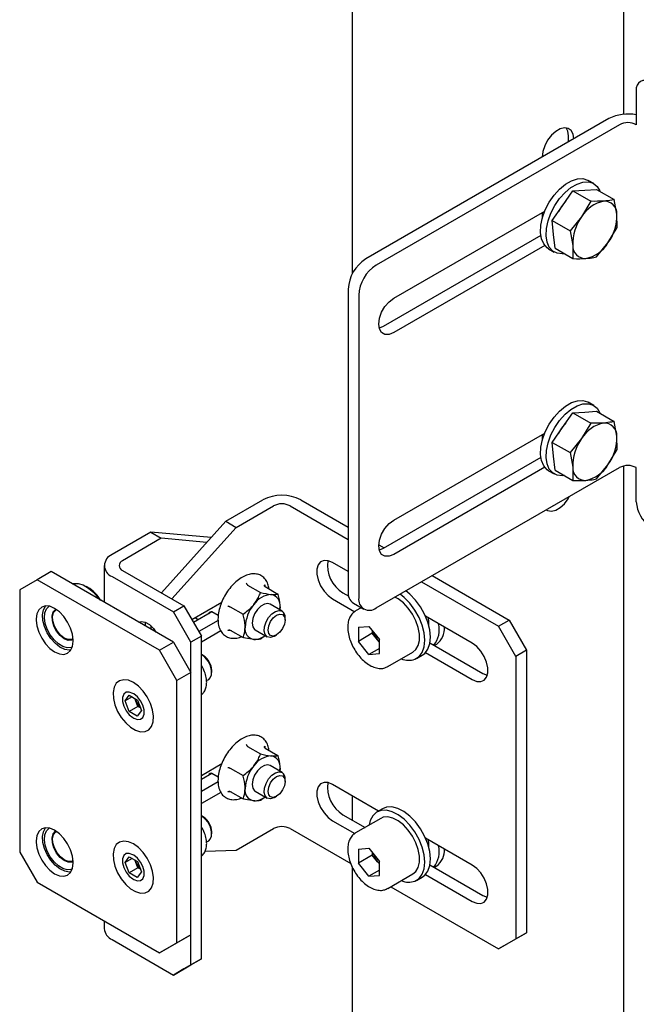
# Model space of a CAD drawing. Units: millimetres. Extents: x 0 to 840, y 0 to 297.
# Drawn here: x 698 to 704, y 118 to 128 of the extents above; entities that cross this region are included whole.
import ezdxf

# ---------------------------------------------------------------- set-up
doc = ezdxf.new("R2010")
doc.units = ezdxf.units.MM
doc.linetypes.add('SLD-Сплошная', pattern=[0])
doc.layers.add('1', color=5, linetype='SLD-Сплошная')
doc.layers.add('3', color=16, linetype='SLD-Сплошная')

msp = doc.modelspace()

# ---------------------------------------------------------------- linework, layer by layer
at = {"layer": '1', "linetype": 'SLD-Сплошная', "lineweight": 25}
for p, q in [((699.79994, 122.5881), (700.17594, 122.80516)), ((700.55919, 122.80516), (701.03932, 122.52799)), ((699.906, 122.52687), (700.28201, 122.74393)), ((700.45312, 122.74393), (701.03932, 122.40553)), ((699.79994, 122.5881), (699.1503, 121.86325)), ((699.79994, 122.5881), (699.906, 122.52687)), ((699.04242, 122.47739), (698.65, 122.25085)), ((699.04242, 122.47739), (699.14849, 122.41616)), ((699.65187, 122.42289), (699.04242, 122.47739)), ((699.906, 122.52687), (699.25636, 121.80202)), ((699.14849, 122.41616), (698.75607, 122.18962)), ((699.60894, 122.37499), (699.14849, 122.41616)), ((701.34891, 122.34926), (701.40155, 122.31888)), ((701.03932, 122.07891), (700.88022, 122.17076)), ((698.03411, 122.07895), (697.89269, 121.99731)), ((699.27155, 121.36459), (698.03411, 122.07895)), ((698.57063, 122.14023), (698.57063, 121.76922)), ((698.75607, 122.09083), (699.37762, 121.73202)), ((697.89269, 121.99731), (697.71591, 121.89522)), ((699.13013, 121.28295), (697.89269, 121.99731)), ((698.65, 122.0296), (699.27155, 121.67079)), ((701.78168, 121.97697), (702.5596, 121.52789)), ((701.88774, 122.0382), (702.66566, 121.58912)), ((697.71591, 121.89522), (697.71591, 119.24146)), ((698.40538, 121.9197), (698.3877, 121.92991)), ((700.02164, 121.94276), (700.1519, 121.86756)), ((700.19411, 121.94575), (700.19624, 121.92894)), ((700.19841, 121.92695), (700.32867, 121.85176)), ((699.45722, 121.59414), (699.75973, 121.76878)), ((700.88022, 121.80331), (701.10554, 121.67324)), ((700.98628, 121.86454), (701.04395, 121.83125)), ((699.27155, 121.67079), (699.37762, 121.73202)), ((699.44833, 121.36461), (699.27155, 121.67079)), ((699.37762, 121.73202), (699.55439, 121.42584)), ((699.66046, 121.6706), (699.47492, 121.56349)), ((699.72477, 121.63348), (699.66046, 121.67061)), ((699.74777, 121.76188), (699.74885, 121.74206)), ((699.84486, 121.72285), (699.97512, 121.64765)), ((700.36992, 121.67918), (700.2481, 121.74951)), ((700.34561, 121.69322), (700.34989, 121.72165)), ((701.17158, 121.71409), (701.11371, 121.68069)), ((697.88385, 121.60026), (697.88385, 121.58801)), ((699.49394, 121.61534), (699.52002, 121.58953)), ((699.72348, 121.58452), (699.52795, 121.47164)), ((700.40099, 121.58787), (700.40099, 121.61051)), ((702.29443, 121.35435), (701.82118, 121.62755)), ((702.5596, 121.52789), (702.66566, 121.58912)), ((702.66566, 121.58912), (702.84244, 121.28293)), ((698.98871, 121.54826), (698.98982, 121.56677)), ((698.98871, 121.52787), (698.98871, 121.54826)), ((699.04174, 121.53213), (699.04174, 121.49726)), ((699.75177, 121.47839), (699.55439, 121.36445)), ((699.85986, 121.47848), (699.82264, 121.48365)), ((699.84486, 121.48714), (699.97512, 121.41194)), ((700.09812, 121.48969), (700.21993, 121.41937)), ((701.14149, 121.51528), (701.24791, 121.52479)), ((701.14149, 121.51528), (701.14149, 121.37338)), ((701.24791, 121.52479), (701.35433, 121.39241)), ((701.28291, 121.48125), (701.28291, 121.45502)), ((702.73637, 121.2217), (702.5596, 121.52789)), ((698.25508, 121.37371), (698.25508, 121.38595)), ((699.55439, 121.42584), (699.44833, 121.36461)), ((699.55439, 118.15967), (699.55439, 121.42584)), ((700.29494, 121.42681), (700.31455, 121.43813)), ((701.28291, 121.45502), (701.14149, 121.37338)), ((701.24791, 121.24099), (701.14149, 121.37338)), ((701.33612, 121.38883), (701.28291, 121.45502)), ((701.35433, 121.36617), (701.33612, 121.38883)), ((701.35433, 121.25051), (701.35433, 121.39241)), ((699.13013, 121.28295), (699.27155, 121.36459)), ((699.3069, 120.97676), (699.13013, 121.28295)), ((699.27155, 121.36459), (699.44833, 121.0584)), ((699.44833, 118.09844), (699.44833, 121.36461)), ((701.35433, 121.30243), (701.24791, 121.24099)), ((701.86515, 121.35719), (702.4005, 121.04813)), ((702.84244, 121.28293), (702.73637, 121.2217)), ((702.84244, 121.28293), (702.84244, 118.42504)), ((699.57208, 121.22959), (699.55439, 121.23981)), ((701.24791, 121.24099), (701.35433, 121.25051)), ((701.43868, 121.11775), (701.69324, 121.26471)), ((701.73074, 121.19975), (701.78731, 121.23241)), ((701.82118, 121.26011), (702.29443, 120.9869)), ((702.73637, 121.2217), (702.73637, 118.36381)), ((699.65853, 121.05721), (699.65853, 121.07984)), ((701.43868, 121.11775), (701.43415, 121.11528)), ((699.44833, 121.0584), (699.3069, 120.97676)), ((699.3069, 118.323), (699.3069, 120.97676)), ((699.44833, 118.40465), (699.44833, 121.0584)), ((699.60582, 120.97604), (699.62746, 120.98853)), ((698.78291, 120.76976), (698.82457, 120.82735)), ((698.85336, 120.81043), (698.78291, 120.76976)), ((698.82457, 120.82735), (698.90662, 120.77914)), ((698.87027, 120.84097), (698.85966, 120.84709)), ((698.89149, 120.76789), (698.88158, 120.79385)), ((698.90662, 120.77914), (698.94702, 120.67334)), ((698.8233, 120.66396), (698.78291, 120.76976)), ((698.91169, 120.71499), (698.8233, 120.66396)), ((698.91169, 120.71499), (698.89149, 120.76789)), ((698.94702, 120.67334), (698.90536, 120.61575)), ((698.93673, 120.70028), (698.91169, 120.71499)), ((698.90536, 120.61575), (698.8233, 120.66396)), ((698.85966, 120.60213), (698.87027, 120.59601)), ((700.02164, 120.30968), (700.1519, 120.23448)), ((700.19411, 120.31267), (700.19624, 120.29586)), ((700.19841, 120.29387), (700.32867, 120.21867)), ((699.55439, 120.01716), (699.75973, 120.13569)), ((699.74777, 120.12879), (699.74885, 120.10898)), ((699.84486, 120.08977), (699.97512, 120.01457)), ((700.36992, 120.0461), (700.2481, 120.11643)), ((700.34561, 120.06014), (700.34989, 120.08857)), ((699.66046, 120.03752), (699.55439, 119.97629)), ((699.72477, 120.0004), (699.66046, 120.03752)), ((700.40099, 119.95479), (700.40099, 119.97743)), ((699.72348, 119.95144), (699.55439, 119.85383)), ((701.34642, 119.65614), (700.88022, 119.92527)), ((699.75177, 119.84531), (699.55439, 119.73137)), ((699.85986, 119.8454), (699.82264, 119.85057)), ((699.84486, 119.85405), (699.97512, 119.77886)), ((700.09812, 119.85661), (700.21993, 119.78629)), ((700.29494, 119.79372), (700.31455, 119.80504)), ((701.38734, 119.67976), (701.33077, 119.64711)), ((699.57208, 119.59651), (699.55439, 119.60673)), ((700.98628, 119.61906), (701.20924, 119.49035)), ((701.36827, 119.58215), (701.11371, 119.4352)), ((699.906, 119.2607), (700.28201, 119.47776)), ((700.45312, 119.47776), (701.06516, 119.12444)), ((700.88022, 119.55783), (701.10554, 119.42775)), ((699.65853, 119.42413), (699.65853, 119.44676)), ((702.29443, 119.10886), (701.82118, 119.38206)), ((697.88385, 119.35477), (697.88385, 119.34253)), ((699.60582, 119.34296), (699.62746, 119.35545)), ((701.14149, 119.26979), (701.24791, 119.27931)), ((701.24791, 119.27931), (701.35433, 119.14692)), ((697.71591, 119.24146), (697.89269, 118.93528)), ((698.78291, 119.13668), (698.82457, 119.19427)), ((698.85336, 119.17735), (698.78291, 119.13668)), ((698.82457, 119.19427), (698.90662, 119.14606)), ((698.87027, 119.20789), (698.85966, 119.21401)), ((699.59038, 119.24845), (699.906, 119.2607)), ((701.14149, 119.26979), (701.14149, 119.12789)), ((701.28291, 119.20953), (701.14149, 119.12789)), ((701.28291, 119.23576), (701.28291, 119.20953)), ((701.33612, 119.14334), (701.28291, 119.20953)), ((698.25508, 119.12822), (698.25508, 119.14047)), ((698.8233, 119.03088), (698.78291, 119.13668)), ((698.91169, 119.08191), (698.8233, 119.03088)), ((698.89149, 119.13481), (698.88158, 119.16077)), ((698.91169, 119.08191), (698.89149, 119.13481)), ((698.90662, 119.14606), (698.94702, 119.04026)), ((698.93673, 119.06719), (698.91169, 119.08191)), ((701.24791, 118.9955), (701.14149, 119.12789)), ((701.35433, 119.12069), (701.33612, 119.14334)), ((701.35433, 119.00502), (701.35433, 119.14692)), ((701.86515, 119.1117), (702.4005, 118.80265)), ((698.90536, 118.98267), (698.8233, 119.03088)), ((698.94702, 119.04026), (698.90536, 118.98267)), ((701.35433, 119.05694), (701.24791, 118.9955)), ((701.24791, 118.9955), (701.35433, 119.00502)), ((701.43868, 118.87227), (701.69324, 119.01922)), ((701.73074, 118.95427), (701.78731, 118.98692)), ((701.82118, 119.01462), (702.29443, 118.74142)), ((697.89269, 118.93528), (699.13013, 118.22092)), ((698.85966, 118.96905), (698.87027, 118.96293)), ((701.47034, 118.89054), (702.5596, 118.26172)), ((701.43868, 118.87227), (701.43415, 118.86979)), ((698.57063, 118.54391), (698.57063, 118.46579)), ((699.44833, 118.40465), (699.27155, 118.30256)), ((699.3069, 118.323), (699.44833, 118.40465)), ((702.84244, 118.42504), (702.66566, 118.32295)), ((702.73637, 118.36381), (702.84244, 118.42504)), ((698.65, 118.35517), (699.27155, 117.99636)), ((699.13013, 118.22092), (699.3069, 118.323)), ((699.27155, 118.30256), (699.13013, 118.22092)), ((702.5596, 118.26172), (702.73637, 118.36381)), ((702.66566, 118.32295), (702.5596, 118.26172)), ((699.27155, 117.99636), (699.44833, 118.09844)), ((699.55439, 118.15967), (699.37762, 118.05759)), ((699.44833, 118.09844), (699.55439, 118.15967)), ((699.37762, 118.05759), (699.27155, 117.99636))]:
    msp.add_line(p, q, dxfattribs=at)
at = {"layer": '1', "linetype": 'SLD-Сплошная', "lineweight": 25, "flags": 128}
for points in [[(700.88022, 122.17076), (700.83539, 122.18919), (700.7942, 122.19125), (700.75998, 122.17676), (700.7355, 122.1469), (700.72274, 122.10409), (700.72274, 122.0518), (700.7355, 121.99426), (700.75998, 121.93613), (700.7942, 121.88213), (700.83539, 121.83663), (700.88022, 121.80331)], [(698.24931, 121.95472), (698.25914, 121.95744), (698.30693, 121.95919), (698.35941, 121.94418), (698.41353, 121.91327), (698.46615, 121.86827), (698.5142, 121.81178), (698.52602, 121.79497)], [(701.78731, 121.23241), (701.81297, 121.25163), (701.84435, 121.29413), (701.86372, 121.34994), (701.87017, 121.41645), (701.86338, 121.49056), (701.8437, 121.56879), (701.81202, 121.64749), (701.76984, 121.72299), (701.71912, 121.79174), (701.66224, 121.85053), (701.62059, 121.88398)], [(701.69324, 121.26471), (701.72276, 121.28951), (701.74671, 121.33074), (701.75901, 121.3836), (701.75901, 121.44521), (701.74671, 121.51227), (701.72276, 121.58116), (701.68846, 121.64816), (701.64566, 121.70966), (701.59667, 121.76235), (701.54412, 121.80339), (701.51219, 121.8214)], [(701.71446, 121.19177), (701.7564, 121.21897), (701.78778, 121.26147), (701.80715, 121.31728), (701.8136, 121.3838), (701.80682, 121.4579), (701.78713, 121.53614), (701.75545, 121.61484), (701.71327, 121.69033), (701.66255, 121.75908), (701.60567, 121.81788), (701.56402, 121.85132)], [(698.25508, 121.38595), (698.24876, 121.44508), (698.23022, 121.50748), (698.20072, 121.5689), (698.16228, 121.62516), (698.11751, 121.67241), (698.06947, 121.70745), (698.02143, 121.72788), (697.97666, 121.73231), (697.93822, 121.72044), (697.90872, 121.69308), (697.89018, 121.65209), (697.88385, 121.60026)], [(698.23211, 121.28526), (698.21693, 121.28409), (698.17121, 121.29195), (698.1229, 121.3156), (698.07528, 121.35343), (698.0316, 121.40287), (697.99484, 121.46055), (697.9675, 121.52253), (697.95145, 121.58459), (697.94777, 121.6425), (697.95673, 121.69232), (697.97771, 121.73065), (697.97807, 121.73108)], [(698.24702, 121.31547), (698.23635, 121.31117), (698.19678, 121.30752), (698.1525, 121.3199), (698.10677, 121.3474), (698.063, 121.38797), (698.02443, 121.43862), (697.99391, 121.49558), (697.97373, 121.55462), (697.96536, 121.61137), (697.96943, 121.66162), (697.98564, 121.70165), (698.01279, 121.72848), (698.01376, 121.72906)], [(698.25537, 121.38893), (698.24437, 121.38446), (698.20768, 121.38346), (698.16674, 121.39987), (698.12599, 121.43191), (698.08984, 121.47611), (698.06221, 121.52769), (698.0461, 121.58104), (698.04324, 121.6304), (698.05396, 121.67041), (698.07708, 121.69673), (698.08076, 121.69891)], [(698.25346, 121.3969), (698.24099, 121.39156), (698.20593, 121.39061), (698.16682, 121.40628), (698.12788, 121.4369), (698.09334, 121.47914), (698.06694, 121.52842), (698.05154, 121.5794), (698.04881, 121.62656), (698.05905, 121.66479), (698.08115, 121.68994), (698.08347, 121.69136)], [(700.2481, 121.74951), (700.22614, 121.75629), (700.19153, 121.75085), (700.15469, 121.72959), (700.12008, 121.69506), (700.09186, 121.65142), (700.07344, 121.60395), (700.06704, 121.55837), (700.07344, 121.52017), (700.09186, 121.49397), (700.09812, 121.48969)], [(700.29494, 121.42681), (700.28568, 121.42193), (700.2501, 121.41239), (700.21993, 121.41937), (700.1988, 121.44202), (700.18927, 121.4776), (700.19248, 121.52183), (700.20804, 121.56937), (700.23409, 121.61449), (700.26748, 121.65174), (700.30417, 121.67663), (700.33975, 121.68616), (700.36993, 121.67918)], [(700.34989, 121.72165), (700.34837, 121.69413), (700.34811, 121.69177)], [(697.88385, 121.58801), (697.89018, 121.52889), (697.90872, 121.46649), (697.93822, 121.40507), (697.97666, 121.34881), (698.02143, 121.30156), (698.06947, 121.26652), (698.11751, 121.24609), (698.16228, 121.24166), (698.20072, 121.25353), (698.23022, 121.28089), (698.24876, 121.32188), (698.25508, 121.37371)], [(698.91889, 121.56716), (698.94451, 121.57507), (698.9849, 121.56873), (699.02787, 121.54392), (699.06826, 121.50363), (699.09299, 121.46767)], [(700.37567, 121.64385), (700.39441, 121.62228), (700.40099, 121.58787), (700.39441, 121.54587), (700.37567, 121.50265), (700.34762, 121.46482), (700.31453, 121.43812), (700.28144, 121.42662), (700.25339, 121.43207), (700.23465, 121.45364), (700.22807, 121.48805), (700.23465, 121.53005), (700.25339, 121.57327), (700.28144, 121.6111), (700.31453, 121.6378), (700.34762, 121.6493), (700.37567, 121.64385)], [(701.33612, 121.38883), (701.34861, 121.37451), (701.35433, 121.36869)], [(702.29443, 120.9869), (702.33925, 120.96847), (702.38045, 120.96641), (702.41467, 120.9809), (702.43915, 121.01076), (702.45191, 121.05357), (702.45191, 121.10586), (702.43915, 121.1634), (702.41467, 121.22153), (702.38045, 121.27553), (702.33925, 121.32103), (702.29443, 121.35435)], [(699.62746, 120.98853), (699.64385, 121.0035), (699.65675, 121.0359), (699.65708, 121.07824), (699.64479, 121.12544), (699.62136, 121.17179), (699.58963, 121.2117), (699.55341, 121.24037)], [(698.86678, 120.95668), (698.81586, 120.97918), (698.76803, 120.98549), (698.72628, 120.97521), (698.69325, 120.949), (698.67101, 120.90849), (698.66096, 120.85624), (698.66372, 120.79553), (698.67913, 120.73017), (698.70622, 120.66427), (698.74328, 120.60196), (698.78798, 120.54717), (698.83753, 120.50334), (698.88879, 120.47322), (698.93856, 120.4587), (698.98371, 120.4607), (699.02139, 120.47909), (699.04925, 120.51271), (699.06552, 120.55946), (699.0692, 120.61639), (699.06004, 120.67992), (699.03862, 120.74608), (699.00629, 120.81069), (698.96508, 120.8697), (698.91759, 120.91941), (698.86678, 120.95668)], [(702.4005, 121.04813), (702.44532, 121.0297), (702.44667, 121.02939)], [(698.85966, 120.84709), (698.82338, 120.86065), (698.79148, 120.8578), (698.7678, 120.83888), (698.75521, 120.80618), (698.75521, 120.76365), (698.7678, 120.7164), (698.79148, 120.67015), (698.82338, 120.63046), (698.85966, 120.60213)], [(698.87027, 120.59601), (698.90654, 120.58245), (698.93844, 120.58531), (698.96212, 120.60422), (698.97472, 120.63692), (698.97472, 120.67946), (698.96212, 120.7267), (698.93844, 120.77296), (698.90654, 120.81264), (698.87027, 120.84097)], [(700.2481, 120.11643), (700.22614, 120.12321), (700.19153, 120.11777), (700.15469, 120.09651), (700.12008, 120.06198), (700.09186, 120.01834), (700.07344, 119.97087), (700.06704, 119.92529), (700.07344, 119.88709), (700.09186, 119.86088), (700.09812, 119.85661)], [(700.34989, 120.08857), (700.34837, 120.06105), (700.34811, 120.05869)], [(700.29494, 119.79372), (700.28568, 119.78884), (700.2501, 119.77931), (700.21993, 119.78629), (700.1988, 119.80894), (700.18927, 119.84452), (700.19248, 119.88875), (700.20804, 119.93629), (700.23409, 119.98141), (700.26748, 120.01866), (700.30417, 120.04355), (700.33975, 120.05308), (700.36993, 120.0461)], [(700.37567, 120.01077), (700.39441, 119.9892), (700.40099, 119.95479), (700.39441, 119.91278), (700.37567, 119.86957), (700.34762, 119.83174), (700.31453, 119.80504), (700.28144, 119.79353), (700.25339, 119.79899), (700.23465, 119.82056), (700.22807, 119.85497), (700.23465, 119.89697), (700.25339, 119.94018), (700.28144, 119.97802), (700.31453, 120.00472), (700.34762, 120.01622), (700.37567, 120.01077)], [(700.88022, 119.92527), (700.83539, 119.9437), (700.7942, 119.94576), (700.75998, 119.93127), (700.7355, 119.90141), (700.72274, 119.8586), (700.72274, 119.80631), (700.7355, 119.74877), (700.75998, 119.69065), (700.7942, 119.63665), (700.83539, 119.59114), (700.88022, 119.55783)], [(701.78731, 118.98692), (701.81297, 119.00614), (701.84435, 119.04864), (701.86372, 119.10445), (701.87017, 119.17097), (701.86338, 119.24507), (701.8437, 119.3233), (701.81202, 119.40201), (701.76984, 119.4775), (701.71912, 119.54625), (701.66224, 119.60505), (701.60186, 119.65114), (701.54079, 119.68237), (701.48191, 119.69728), (701.42795, 119.69518), (701.38734, 119.67976)], [(699.62746, 119.35545), (699.64385, 119.37042), (699.65675, 119.40281), (699.65708, 119.44516), (699.64479, 119.49236), (699.62136, 119.53871), (699.58963, 119.57862), (699.55341, 119.60729)], [(701.71446, 118.94629), (701.7564, 118.97349), (701.78778, 119.01598), (701.80715, 119.0718), (701.8136, 119.13831), (701.80682, 119.21241), (701.78713, 119.29065), (701.75545, 119.36935), (701.71327, 119.44484), (701.66255, 119.51359), (701.60567, 119.57239), (701.54529, 119.61848), (701.48422, 119.64971), (701.42534, 119.66463), (701.37138, 119.66252), (701.32488, 119.6435), (701.288, 119.60844), (701.26247, 119.559), (701.25167, 119.51484)], [(701.69324, 119.01922), (701.72276, 119.04402), (701.74671, 119.08526), (701.75901, 119.13811), (701.75901, 119.19973), (701.74671, 119.26678), (701.72276, 119.33567), (701.68846, 119.40267), (701.64566, 119.46418), (701.59667, 119.51686), (701.54412, 119.5579), (701.49085, 119.58507), (701.43973, 119.59691), (701.39352, 119.59277), (701.36827, 119.58215)], [(698.25508, 119.14047), (698.24876, 119.19959), (698.23022, 119.26199), (698.20072, 119.32341), (698.16228, 119.37967), (698.11751, 119.42693), (698.06947, 119.46196), (698.02143, 119.48239), (697.97666, 119.48682), (697.93822, 119.47495), (697.90872, 119.44759), (697.89018, 119.4066), (697.88385, 119.35477)], [(698.23211, 119.03977), (698.21693, 119.0386), (698.17121, 119.04646), (698.1229, 119.07011), (698.07528, 119.10795), (698.0316, 119.15739), (697.99484, 119.21506), (697.9675, 119.27704), (697.95145, 119.3391), (697.94777, 119.39702), (697.95673, 119.44684), (697.97771, 119.48516), (697.97807, 119.48559)], [(698.24687, 119.06991), (698.23635, 119.06568), (698.19678, 119.06203), (698.1525, 119.07441), (698.10677, 119.10191), (698.063, 119.14249), (698.02443, 119.19313), (697.99391, 119.25009), (697.97373, 119.30913), (697.96536, 119.36588), (697.96943, 119.41614), (697.98564, 119.45616), (698.01279, 119.48299), (698.0146, 119.48406)], [(698.25507, 119.14328), (698.24437, 119.13898), (698.20768, 119.13797), (698.16674, 119.15438), (698.12599, 119.18642), (698.08984, 119.23063), (698.06221, 119.2822), (698.0461, 119.33556), (698.04324, 119.38491), (698.05396, 119.42492), (698.07708, 119.45124), (698.08213, 119.45415)], [(698.25346, 119.15142), (698.24099, 119.14608), (698.20593, 119.14512), (698.16682, 119.1608), (698.12788, 119.19141), (698.09334, 119.23365), (698.06694, 119.28293), (698.05154, 119.33391), (698.04881, 119.38108), (698.05905, 119.4193), (698.08115, 119.44446), (698.08347, 119.44587)], [(697.88385, 119.34253), (697.89018, 119.2834), (697.90872, 119.221), (697.93822, 119.15958), (697.97666, 119.10332), (698.02143, 119.05607), (698.06947, 119.02103), (698.11751, 119.0006), (698.16228, 118.99617), (698.20072, 119.00804), (698.23022, 119.0354), (698.24876, 119.07639), (698.25508, 119.12822)], [(698.86678, 119.3236), (698.81586, 119.34609), (698.76803, 119.3524), (698.72628, 119.34213), (698.69325, 119.31592), (698.67101, 119.27541), (698.66096, 119.22316), (698.66372, 119.16245), (698.67913, 119.09709), (698.70622, 119.03118), (698.74328, 118.96888), (698.78798, 118.91409), (698.83753, 118.87026), (698.88879, 118.84014), (698.93856, 118.82562), (698.98371, 118.82762), (699.02139, 118.84601), (699.04925, 118.87963), (699.06552, 118.92637), (699.0692, 118.9833), (699.06004, 119.04684), (699.03862, 119.113), (699.00629, 119.17761), (698.96508, 119.23662), (698.91759, 119.28633), (698.86678, 119.3236)], [(698.85966, 119.21401), (698.82338, 119.22757), (698.79148, 119.22472), (698.7678, 119.2058), (698.75521, 119.1731), (698.75521, 119.13056), (698.7678, 119.08332), (698.79148, 119.03706), (698.82338, 118.99738), (698.85966, 118.96905)], [(698.87027, 118.96293), (698.90654, 118.94937), (698.93844, 118.95222), (698.96212, 118.97114), (698.97472, 119.00384), (698.97472, 119.04638), (698.96212, 119.09362), (698.93844, 119.13988), (698.90654, 119.17956), (698.87027, 119.20789)], [(701.33612, 119.14334), (701.34861, 119.12902), (701.35433, 119.1232)], [(702.29443, 118.74142), (702.33925, 118.72298), (702.38045, 118.72093), (702.41467, 118.73541), (702.43915, 118.76527), (702.45191, 118.80808), (702.45191, 118.86037), (702.43915, 118.91791), (702.41467, 118.97604), (702.38045, 119.03004), (702.33925, 119.07554), (702.29443, 119.10886)], [(702.4005, 118.80265), (702.44532, 118.78421), (702.44667, 118.7839)]]:
    msp.add_lwpolyline(points, dxfattribs=at)
at = {"layer": '1', "linetype": 'SLD-Сплошная', "lineweight": 25}
for centre, radius, start, end in [((700.36756, 122.43532), 0.41653, 62.609672, 117.390328), ((700.36756, 122.5788), 0.18598, 62.609672, 117.390328), ((698.69199, 122.14023), 0.11832, 110.783421, 249.216579), ((698.77481, 122.14023), 0.05283, 110.783421, 249.216579), ((701.15122, 122.13996), 0.32103, 171.121584, 239.084136), ((698.19225, 121.57326), 0.40674, 31.927597, 58.400549), ((700.27515, 121.61963), 0.22819, 93.429538, 146.565085), ((700.24138, 121.73933), 0.10994, 350.748121, 79.453222), ((700.37965, 121.49988), 0.38372, 140.227928, 177.360713), ((700.32079, 121.61559), 0.08036, 356.374883, 52.306699), ((700.10485, 121.49987), 0.10994, 170.748121, 259.453222), ((701.53483, 121.54845), 0.25488, 198.106055, 218.774629), ((700.0853, 121.57032), 0.17853, 269.815098, 309.196602), ((699.47061, 121.07123), 0.18812, 2.623806, 57.082315), ((701.65281, 121.37255), 0.191, 246.497717, 288.831851), ((699.02657, 120.82013), 0.14483, 191.139077, 201.146625), ((699.04439, 120.82506), 0.16323, 200.502192, 228.173397), ((700.27515, 119.98655), 0.22819, 93.429538, 146.565085), ((700.24138, 120.10625), 0.10994, 350.748121, 79.453222), ((700.37965, 119.8668), 0.38372, 140.227928, 177.360713), ((700.32079, 119.98251), 0.08036, 356.374883, 52.306699), ((700.10485, 119.86679), 0.10994, 170.748121, 259.453222), ((701.15122, 119.89447), 0.32103, 171.121584, 239.084136), ((700.0853, 119.93723), 0.17853, 269.815098, 309.196602), ((699.47061, 119.43815), 0.18812, 2.623806, 57.082315), ((700.36756, 119.31263), 0.18598, 62.609672, 117.390328), ((701.53483, 119.30296), 0.25488, 198.106055, 218.774629), ((699.02657, 119.18705), 0.14483, 191.139077, 201.146625), ((699.04439, 119.19198), 0.16323, 200.502192, 228.173397), ((701.65281, 119.12706), 0.191, 246.497717, 288.831851), ((698.70625, 118.47932), 0.1363, 185.694799, 245.625342)]:
    msp.add_arc(centre, radius, start, end, dxfattribs=at)
for centre in [(699.64278, 121.63999), (699.64278, 120.00691)]:
    msp.add_ellipse(centre, major_axis=(0.01768, 0.03062), ratio=0.5773346, start_param=0.0000406, end_param=1.570837, dxfattribs=at)
for points, knots in [([(700.23683, 121.90477), (700.23394, 121.92141), (700.22766, 121.95743), (700.20305, 122.00165), (700.16716, 122.03597), (700.12298, 122.05498), (700.07426, 122.05906), (700.02243, 122.04897), (699.96863, 122.02501), (699.91486, 121.98775), (699.86375, 121.93887), (699.81775, 121.88081), (699.77888, 121.81622), (699.74879, 121.7479), (699.72884, 121.67873), (699.72005, 121.61155), (699.72318, 121.54907), (699.73869, 121.49415), (699.76646, 121.44979), (699.80485, 121.41916), (699.85031, 121.4035), (699.89984, 121.40383), (699.93647, 121.41051), (699.95607, 121.42059), (699.95822, 121.42169)], [0, 0, 0, 0, 0.0420327, 0.0910352, 0.138542, 0.1842331, 0.2293833, 0.2754344, 0.3230301, 0.371524, 0.4201437, 0.468658, 0.517105, 0.5655794, 0.6141613, 0.6629619, 0.7120743, 0.7614154, 0.810174, 0.8572044, 0.9026387, 0.9478577, 0.9942814, 1, 1, 1, 1]), ([(700.00837, 121.96236), (700.00839, 121.9623), (700.00894, 121.96026), (700.01043, 121.95615), (700.01357, 121.95056), (700.01742, 121.94573), (700.02023, 121.94375), (700.02164, 121.94276)], [0, 0, 0, 0, 0.007914, 0.2675353, 0.5286026, 0.7638165, 1, 1, 1, 1]), ([(700.08472, 121.74536), (700.10612, 121.77718), (700.13282, 121.81689), (700.14874, 121.85917), (700.1519, 121.86756)], [0, 0, 0, 0, 0.8014621, 1, 1, 1, 1]), ([(700.1519, 121.86756), (700.1877, 121.85959), (700.22767, 121.85069), (700.25831, 121.84772), (700.2615, 121.84741)], [0, 0, 0, 0, 0.8960372, 1, 1, 1, 1]), ([(700.19841, 121.92695), (700.19714, 121.92793), (700.19459, 121.92989), (700.19271, 121.93455), (700.19239, 121.93988), (700.19334, 121.94377), (700.19409, 121.9457), (700.19411, 121.94575)], [0, 0, 0, 0, 0.2361835, 0.4713974, 0.7324647, 0.992086, 1, 1, 1, 1]), ([(700.2615, 121.84741), (700.2829, 121.84689), (700.30959, 121.84625), (700.32551, 121.85084), (700.32867, 121.85176)], [0, 0, 0, 0, 0.8014621, 1, 1, 1, 1]), ([(700.34989, 121.72165), (700.34978, 121.72769), (700.34906, 121.76696), (700.33975, 121.81209), (700.3291, 121.85021), (700.32867, 121.85176)], [0, 0, 0, 0, 0.1484857, 0.9655712, 1, 1, 1, 1]), ([(699.82264, 121.73131), (699.82269, 121.7313), (699.82453, 121.73087), (699.82846, 121.72979), (699.83443, 121.72772), (699.84024, 121.72532), (699.84332, 121.72368), (699.84486, 121.72285)], [0, 0, 0, 0, 0.007914, 0.2675353, 0.5286026, 0.7638165, 1, 1, 1, 1]), ([(699.97512, 121.64765), (700.01093, 121.67438), (700.05089, 121.70421), (700.08154, 121.74149), (700.08472, 121.74536)], [0, 0, 0, 0, 0.89603715, 1, 1, 1, 1]), ([(701.11404, 121.67956), (701.10318, 121.67255), (701.07941, 121.6572), (701.05458, 121.61881), (701.03768, 121.57136), (701.03568, 121.53424), (701.03467, 121.51556)], [0, 0, 0, 0, 0.2154436, 0.4716035, 0.7340892, 1, 1, 1, 1]), ([(699.99633, 121.51755), (699.99622, 121.52359), (699.9955, 121.56286), (699.9862, 121.60799), (699.97555, 121.64611), (699.97512, 121.64765)], [0, 0, 0, 0, 0.1484857, 0.9655712, 1, 1, 1, 1]), ([(699.82264, 121.48365), (699.82269, 121.48369), (699.82453, 121.48498), (699.82846, 121.48715), (699.83443, 121.48886), (699.84024, 121.48908), (699.84332, 121.48778), (699.84486, 121.48714)], [0, 0, 0, 0, 0.007914, 0.2675353, 0.5286026, 0.7638165, 1, 1, 1, 1]), ([(699.97512, 121.41194), (699.97835, 121.42002), (699.9906, 121.45073), (699.9939, 121.4892), (699.99633, 121.51755)], [0, 0, 0, 0, 0.2632543, 1, 1, 1, 1]), ([(701.03467, 121.51556), (701.03502, 121.50449), (701.03602, 121.47273), (701.04687, 121.41715), (701.07008, 121.35087), (701.10317, 121.2868), (701.14436, 121.22803), (701.1919, 121.17724), (701.24391, 121.13696), (701.29859, 121.10924), (701.35124, 121.09757), (701.39749, 121.09907), (701.42162, 121.11096), (701.43218, 121.11616)], [0, 0, 0, 0, 0.0527191, 0.15134, 0.2496919, 0.3477934, 0.4459305, 0.5444071, 0.6436006, 0.7438622, 0.8448063, 0.9320857, 1, 1, 1, 1]), ([(700.08472, 121.39179), (700.05761, 121.39561), (700.02378, 121.40037), (699.98318, 121.41002), (699.97512, 121.41194)], [0, 0, 0, 0, 0.80146211, 1, 1, 1, 1]), ([(700.1519, 121.39613), (700.13565, 121.39281), (700.11753, 121.38911), (700.08781, 121.39154), (700.08472, 121.39179)], [0, 0, 0, 0, 0.8960372, 1, 1, 1, 1]), ([(700.19669, 121.43279), (700.18995, 121.42599), (700.17636, 121.41228), (700.1601, 121.40154), (700.1519, 121.39613)], [0, 0, 0, 0, 0.4958244, 1, 1, 1, 1]), ([(699.55698, 120.83557), (699.56594, 120.84414), (699.58523, 120.86258), (699.60172, 120.90262), (699.60846, 120.94639), (699.60636, 120.98748), (699.59828, 121.03123), (699.58312, 121.07893), (699.56355, 121.11341), (699.55439, 121.12955)], [0, 0, 0, 0, 0.1316997, 0.2835193, 0.4443082, 0.5739808, 0.6691275, 0.8451177, 1, 1, 1, 1]), ([(700.23683, 120.27169), (700.23394, 120.28832), (700.22766, 120.32435), (700.20305, 120.36857), (700.16716, 120.40289), (700.12298, 120.4219), (700.07426, 120.42597), (700.02243, 120.41589), (699.96863, 120.39193), (699.91486, 120.35467), (699.86375, 120.30579), (699.81775, 120.24773), (699.77888, 120.18314), (699.74879, 120.11482), (699.72884, 120.04565), (699.72005, 119.97847), (699.72318, 119.91599), (699.73869, 119.86107), (699.76646, 119.81671), (699.80485, 119.78608), (699.85031, 119.77042), (699.89984, 119.77075), (699.93647, 119.77742), (699.95607, 119.78751), (699.95822, 119.78861)], [0, 0, 0, 0, 0.0420327, 0.0910352, 0.138542, 0.1842331, 0.2293833, 0.2754344, 0.3230301, 0.371524, 0.4201437, 0.468658, 0.517105, 0.5655794, 0.6141613, 0.6629619, 0.7120743, 0.7614154, 0.810174, 0.8572044, 0.9026387, 0.9478577, 0.9942814, 1, 1, 1, 1]), ([(700.00837, 120.32928), (700.00839, 120.32922), (700.00894, 120.32718), (700.01043, 120.32307), (700.01357, 120.31748), (700.01742, 120.31265), (700.02023, 120.31067), (700.02164, 120.30968)], [0, 0, 0, 0, 0.007914, 0.2675353, 0.5286026, 0.7638165, 1, 1, 1, 1]), ([(700.19841, 120.29387), (700.19714, 120.29485), (700.19459, 120.29681), (700.19271, 120.30146), (700.19239, 120.3068), (700.19334, 120.31069), (700.19409, 120.31262), (700.19411, 120.31267)], [0, 0, 0, 0, 0.2361835, 0.4713974, 0.7324647, 0.992086, 1, 1, 1, 1]), ([(700.08472, 120.11228), (700.10612, 120.1441), (700.13282, 120.18381), (700.14874, 120.22609), (700.1519, 120.23448)], [0, 0, 0, 0, 0.8014621, 1, 1, 1, 1]), ([(700.1519, 120.23448), (700.1877, 120.22651), (700.22767, 120.21761), (700.25831, 120.21464), (700.2615, 120.21433)], [0, 0, 0, 0, 0.8960372, 1, 1, 1, 1]), ([(700.2615, 120.21433), (700.2829, 120.21381), (700.30959, 120.21316), (700.32551, 120.21776), (700.32867, 120.21867)], [0, 0, 0, 0, 0.8014621, 1, 1, 1, 1]), ([(700.34989, 120.08857), (700.34978, 120.09461), (700.34906, 120.13388), (700.33975, 120.17901), (700.3291, 120.21713), (700.32867, 120.21867)], [0, 0, 0, 0, 0.1484857, 0.9655712, 1, 1, 1, 1]), ([(699.82264, 120.09823), (699.82269, 120.09822), (699.82453, 120.09778), (699.82846, 120.0967), (699.83443, 120.09464), (699.84024, 120.09224), (699.84332, 120.0906), (699.84486, 120.08977)], [0, 0, 0, 0, 0.007914, 0.2675353, 0.5286026, 0.7638165, 1, 1, 1, 1]), ([(699.97512, 120.01457), (700.01093, 120.0413), (700.05089, 120.07113), (700.08154, 120.1084), (700.08472, 120.11228)], [0, 0, 0, 0, 0.89603715, 1, 1, 1, 1]), ([(699.99633, 119.88447), (699.99622, 119.89051), (699.9955, 119.92978), (699.9862, 119.97491), (699.97555, 120.01303), (699.97512, 120.01457)], [0, 0, 0, 0, 0.1484857, 0.9655712, 1, 1, 1, 1]), ([(699.97512, 119.77886), (699.97835, 119.78694), (699.9906, 119.81764), (699.9939, 119.85612), (699.99633, 119.88447)], [0, 0, 0, 0, 0.2632543, 1, 1, 1, 1]), ([(699.82264, 119.85057), (699.82269, 119.85061), (699.82453, 119.8519), (699.82846, 119.85407), (699.83443, 119.85577), (699.84024, 119.85599), (699.84332, 119.8547), (699.84486, 119.85405)], [0, 0, 0, 0, 0.007914, 0.2675353, 0.5286026, 0.7638165, 1, 1, 1, 1]), ([(700.08472, 119.75871), (700.05761, 119.76253), (700.02378, 119.76729), (699.98318, 119.77694), (699.97512, 119.77886)], [0, 0, 0, 0, 0.80146211, 1, 1, 1, 1]), ([(700.19669, 119.79971), (700.18995, 119.79291), (700.17636, 119.7792), (700.1601, 119.76846), (700.1519, 119.76305)], [0, 0, 0, 0, 0.4958244, 1, 1, 1, 1]), ([(700.1519, 119.76305), (700.13565, 119.75973), (700.11753, 119.75603), (700.08781, 119.75845), (700.08472, 119.75871)], [0, 0, 0, 0, 0.8960372, 1, 1, 1, 1]), ([(699.55439, 119.19966), (699.56432, 119.20909), (699.58461, 119.22837), (699.60175, 119.26951), (699.60846, 119.31332), (699.60636, 119.35439), (699.59828, 119.39815), (699.58312, 119.44585), (699.56355, 119.48032), (699.55439, 119.49646)], [0, 0, 0, 0, 0.1433971, 0.2931715, 0.4517943, 0.57972, 0.6735849, 0.8472042, 1, 1, 1, 1]), ([(701.11404, 119.43407), (701.10318, 119.42706), (701.07941, 119.41172), (701.05458, 119.37332), (701.03768, 119.32587), (701.03568, 119.28875), (701.03467, 119.27007)], [0, 0, 0, 0, 0.2154436, 0.4716035, 0.7340892, 1, 1, 1, 1]), ([(701.03467, 119.27007), (701.03502, 119.25901), (701.03602, 119.22724), (701.04687, 119.17167), (701.07008, 119.10538), (701.10317, 119.04131), (701.14436, 118.98254), (701.1919, 118.93175), (701.24391, 118.89147), (701.29859, 118.86375), (701.35124, 118.85209), (701.39749, 118.85358), (701.42162, 118.86547), (701.43218, 118.87067)], [0, 0, 0, 0, 0.0527191, 0.15134, 0.2496919, 0.3477934, 0.4459305, 0.5444071, 0.6436006, 0.7438622, 0.8448063, 0.9320857, 1, 1, 1, 1])]:
    msp.add_open_spline(points, degree=3, knots=knots, dxfattribs=at)
at = {"layer": '3', "linetype": 'SLD-Сплошная', "lineweight": 25}
for p, q in [((701.08074, 147.01397), (701.08074, 125.09225)), ((703.82632, 126.70735), (703.82632, 132.45971)), ((703.9533, 126.94917), (703.9533, 126.60214)), ((703.67612, 126.66337), (701.21609, 125.24322)), ((703.78218, 126.60214), (701.32216, 125.18199)), ((703.2667, 126.42702), (703.2667, 126.48825)), ((703.52326, 126.00591), (703.46669, 126.03857)), ((703.20782, 125.78195), (703.31257, 125.93118)), ((703.31257, 125.93118), (703.43151, 125.93946)), ((703.31257, 125.93118), (703.49259, 125.82726)), ((703.43151, 125.93946), (703.55045, 125.94774)), ((703.55045, 125.94774), (703.73047, 125.84382)), ((703.10307, 125.63272), (703.20782, 125.78195)), ((703.49259, 125.82726), (703.40051, 125.67072)), ((703.75733, 125.69556), (703.73047, 125.84382)), ((701.49894, 124.84515), (703.02707, 125.72733)), ((703.00154, 125.71259), (703.00154, 125.65273)), ((703.40051, 125.67072), (703.28309, 125.5288)), ((703.75884, 125.56193), (703.75733, 125.69556)), ((703.10307, 125.63272), (703.28309, 125.5288)), ((703.11726, 125.49178), (703.10307, 125.63272)), ((703.66676, 125.40539), (703.75884, 125.56193)), ((702.98734, 125.47982), (701.39287, 124.55936)), ((703.13145, 125.35083), (703.11726, 125.49178)), ((703.28309, 125.5288), (703.30994, 125.38054)), ((703.02707, 125.3803), (701.49894, 124.49812)), ((703.30994, 125.38054), (703.31146, 125.24691)), ((703.54934, 125.26348), (703.66676, 125.40539)), ((703.06672, 125.34573), (703.12329, 125.31307)), ((703.13145, 125.35083), (703.31146, 125.24691)), ((701.03932, 124.93704), (701.03932, 121.87501)), ((701.14538, 124.87581), (701.14538, 121.81378)), ((701.39287, 124.55936), (701.35384, 124.54278)), ((703.52326, 123.76043), (703.46669, 123.79308)), ((703.20782, 123.53646), (703.31257, 123.68569)), ((703.31257, 123.68569), (703.43151, 123.69397)), ((703.31257, 123.68569), (703.49259, 123.58177)), ((703.43151, 123.69397), (703.55045, 123.70226)), ((703.55045, 123.70226), (703.73047, 123.59834)), ((703.49259, 123.58177), (703.40051, 123.42523)), ((703.75733, 123.45008), (703.73047, 123.59834)), ((701.49894, 122.59967), (703.02707, 123.48184)), ((703.00154, 123.4671), (703.00154, 123.40724)), ((703.10307, 123.38724), (703.20782, 123.53646)), ((703.10307, 123.38724), (703.28309, 123.28331)), ((703.11726, 123.24629), (703.10307, 123.38724)), ((703.40051, 123.42523), (703.28309, 123.28331)), ((703.75884, 123.31645), (703.75733, 123.45008)), ((703.28309, 123.28331), (703.30994, 123.13505)), ((703.66676, 123.1599), (703.75884, 123.31645)), ((702.98734, 123.23433), (701.39287, 122.31387)), ((703.13145, 123.10535), (703.11726, 123.24629)), ((701.32216, 121.7117), (703.78218, 123.13184)), ((703.02707, 123.13481), (701.49894, 122.25264)), ((703.06672, 123.10024), (703.12329, 123.06759)), ((703.13145, 123.10535), (703.31146, 123.00142)), ((703.30994, 123.13505), (703.31146, 123.00142)), ((703.54934, 123.01799), (703.66676, 123.1599)), ((703.82632, 107.85527), (703.82632, 123.14808)), ((703.9533, 122.78481), (703.9533, 123.13184)), ((703.10474, 122.74075), (703.11047, 122.74407)), ((701.39287, 122.31387), (701.35384, 122.29729)), ((701.0911, 121.76055), (701.19717, 121.69932)), ((701.9093, 121.3317), (701.93391, 121.34591)), ((701.08074, 119.80951), (701.08074, 119.56453)), ((701.08074, 119.08828), (701.08074, 94.57838)), ((701.9093, 119.08621), (701.93391, 119.10042))]:
    msp.add_line(p, q, dxfattribs=at)
at = {"layer": '3', "linetype": 'SLD-Сплошная', "lineweight": 25, "flags": 128}
for points in [[(703.31974, 126.45763), (703.31329, 126.50567), (703.29448, 126.54238), (703.26482, 126.56478), (703.22673, 126.57106), (703.18328, 126.56071), (703.13799, 126.53457), (703.09454, 126.49475), (703.05645, 126.44449), (703.02679, 126.38785), (703.00798, 126.32942), (703.00154, 126.27394)], [(703.2667, 126.48825), (703.26026, 126.53629), (703.24344, 126.57047)], [(703.06672, 125.34573), (703.05113, 125.35626), (703.01681, 125.3949), (702.99417, 125.44744), (702.98427, 125.51142), (702.98759, 125.58386), (703.00395, 125.66136), (703.0326, 125.7403), (703.07219, 125.81698), (703.12088, 125.88783), (703.17639, 125.94953), (703.23612, 125.9992), (703.29728, 126.03451), (703.35701, 126.0538), (703.41252, 126.05619), (703.46121, 126.04156), (703.46669, 126.03857)], [(703.22545, 125.29656), (703.20451, 125.2945), (703.1521, 125.30066), (703.1077, 125.3236), (703.07338, 125.36224), (703.05074, 125.41478), (703.04084, 125.47877), (703.04415, 125.5512), (703.06052, 125.6287), (703.08917, 125.70764), (703.12876, 125.78433), (703.17745, 125.85518), (703.23296, 125.91688), (703.29269, 125.96654), (703.35385, 126.00185), (703.41358, 126.02115), (703.46909, 126.02354), (703.51778, 126.0089), (703.55738, 125.97793), (703.58603, 125.93207), (703.58865, 125.9257)], [(703.24203, 125.83068), (703.1982, 125.77572), (703.1675, 125.7245)], [(701.49894, 124.49812), (701.4525, 124.47981), (701.41062, 124.48028), (701.37737, 124.49947), (701.35603, 124.53552), (701.34868, 124.5849), (701.35603, 124.64276), (701.37737, 124.70345), (701.41062, 124.76103), (701.4525, 124.80986), (701.49894, 124.84515)], [(703.06672, 123.10024), (703.05113, 123.11077), (703.01681, 123.14941), (702.99417, 123.20195), (702.98427, 123.26594), (702.98759, 123.33837), (703.00395, 123.41587), (703.0326, 123.49481), (703.07219, 123.5715), (703.12088, 123.64235), (703.17639, 123.70405), (703.23612, 123.75371), (703.29728, 123.78902), (703.35701, 123.80832), (703.41252, 123.81071), (703.46121, 123.79607), (703.46669, 123.79308)], [(703.22545, 123.05107), (703.20451, 123.04902), (703.1521, 123.05518), (703.1077, 123.07811), (703.07338, 123.11675), (703.05074, 123.1693), (703.04084, 123.23328), (703.04415, 123.30572), (703.06052, 123.38321), (703.08917, 123.46215), (703.12876, 123.53884), (703.17745, 123.60969), (703.23296, 123.67139), (703.29269, 123.72105), (703.35385, 123.75636), (703.41358, 123.77566), (703.46909, 123.77805), (703.51778, 123.76342), (703.55738, 123.73245), (703.58603, 123.68658), (703.58865, 123.68021)], [(703.24203, 123.58519), (703.1982, 123.53023), (703.1675, 123.47902)], [(703.04204, 122.70456), (703.05645, 122.69649), (703.09454, 122.69021), (703.13799, 122.70056), (703.18328, 122.72671), (703.22673, 122.76652), (703.26482, 122.81679), (703.27924, 122.84149)], [(701.49894, 122.25264), (701.4525, 122.23432), (701.41062, 122.23479), (701.37737, 122.25399), (701.35603, 122.29004), (701.34868, 122.33941), (701.35603, 122.39727), (701.37737, 122.45796), (701.41062, 122.51554), (701.4525, 122.56437), (701.49894, 122.59967)], [(701.84338, 121.61473), (701.84992, 121.58259), (701.85233, 121.54001)], [(701.84338, 119.36924), (701.84992, 119.3371), (701.85224, 119.29261)]]:
    msp.add_lwpolyline(points, dxfattribs=at)
at = {"layer": '3', "linetype": 'SLD-Сплошная', "lineweight": 25}
for centre, radius, start, end in [((704.03952, 126.96315), 0.08734, 50.796715, 189.214037), ((703.86801, 126.29166), 0.41831, 78.234445, 117.304756), ((703.86774, 126.43701), 0.18598, 62.609672, 117.390328), ((703.68914, 125.49841), 0.33615, 101.138513, 149.163532), ((703.6295, 125.70041), 0.12792, 357.827188, 92.37289), ((703.76603, 125.39741), 0.4564, 143.214734, 182.118486), ((703.30124, 125.67869), 0.4564, 323.214734, 2.118486), ((703.43777, 125.37569), 0.12792, 177.827188, 272.37289), ((703.37813, 125.5777), 0.33615, 281.138513, 329.163532), ((701.42312, 124.91957), 0.3842, 122.605478, 177.394522), ((701.52919, 124.85834), 0.3842, 122.605478, 177.394522), ((703.68914, 123.25292), 0.33615, 101.138513, 149.163532), ((703.6295, 123.45493), 0.12792, 357.827188, 92.37289), ((703.76603, 123.15193), 0.4564, 143.214734, 182.118486), ((703.30124, 123.4332), 0.4564, 323.214734, 2.118486), ((703.43777, 123.1302), 0.12792, 177.827188, 272.37289), ((703.37813, 123.33221), 0.33615, 281.138513, 329.163532), ((703.86774, 122.96671), 0.18598, 62.609672, 117.390328), ((704.26035, 122.79878), 0.30736, 182.605478, 237.394522), ((701.15824, 121.85987), 0.11988, 172.74417, 235.943649), ((701.25315, 121.7963), 0.10918, 170.785963, 309.203285), ((701.70529, 121.49173), 0.25497, 321.749633, 13.520737), ((701.82052, 121.50063), 0.19183, 306.236207, 5.083457), ((701.70529, 119.24624), 0.25497, 321.749633, 13.520737), ((701.82052, 119.25515), 0.19183, 306.236207, 5.083457)]:
    msp.add_arc(centre, radius, start, end, dxfattribs=at)
for points, knots in [([(703.6242, 125.82823), (703.58308, 125.82686), (703.54082, 125.82546), (703.49386, 125.82721), (703.49259, 125.82726)], [0, 0, 0, 0, 0.97300478, 1, 1, 1, 1]), ([(703.73047, 125.84382), (703.72243, 125.84203), (703.69065, 125.83496), (703.65261, 125.8311), (703.6242, 125.82823)], [0, 0, 0, 0, 0.2530667, 1, 1, 1, 1]), ([(703.44307, 125.24788), (703.47149, 125.25076), (703.50953, 125.25461), (703.5413, 125.26169), (703.54934, 125.26348)], [0, 0, 0, 0, 0.7469333, 1, 1, 1, 1]), ([(703.31146, 125.24691), (703.31273, 125.24686), (703.35969, 125.24511), (703.40195, 125.24651), (703.44307, 125.24788)], [0, 0, 0, 0, 0.0269952, 1, 1, 1, 1]), ([(703.6242, 123.58274), (703.58308, 123.58137), (703.54082, 123.57997), (703.49386, 123.58172), (703.49259, 123.58177)], [0, 0, 0, 0, 0.97300478, 1, 1, 1, 1]), ([(703.73047, 123.59834), (703.72243, 123.59655), (703.69065, 123.58947), (703.65261, 123.58562), (703.6242, 123.58274)], [0, 0, 0, 0, 0.2530667, 1, 1, 1, 1]), ([(703.31146, 123.00142), (703.31273, 123.00138), (703.35969, 122.99962), (703.40195, 123.00103), (703.44307, 123.00239)], [0, 0, 0, 0, 0.0269952, 1, 1, 1, 1]), ([(703.44307, 123.00239), (703.47149, 123.00527), (703.50953, 123.00913), (703.5413, 123.0162), (703.54934, 123.01799)], [0, 0, 0, 0, 0.7469333, 1, 1, 1, 1])]:
    msp.add_open_spline(points, degree=3, knots=knots, dxfattribs=at)

doc.saveas('drawing.dxf')
